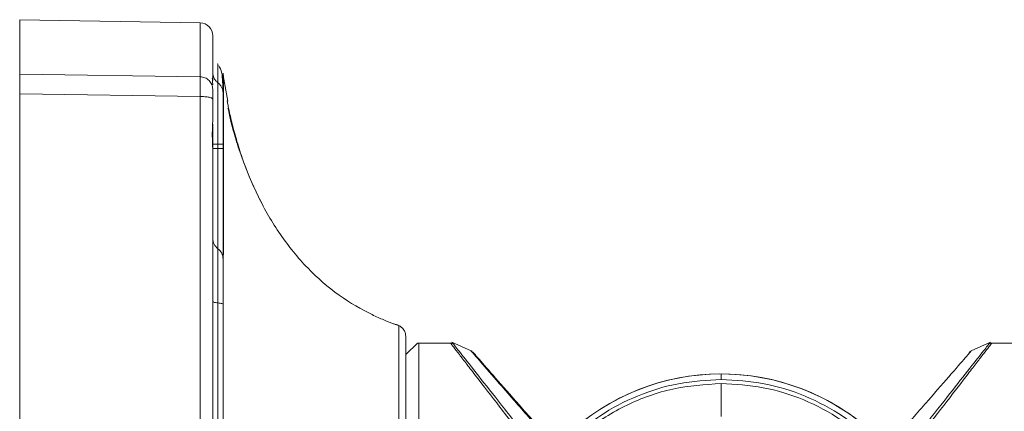
# Paper-space layout 'w_ sunshield' of a CAD drawing. Units: millimetres. Extents: x 0 to 1189, y 0 to 841.
# Drawn here: x 404 to 481, y 612 to 643 of the extents above; entities that cross this region are included whole.
import ezdxf

# ---------------------------------------------------------------- set-up
doc = ezdxf.new("R2010")
doc.units = ezdxf.units.MM

psp = doc.layouts.new('w_ sunshield')

# ---------------------------------------------------------------- linework, layer by layer
at = {"color": 7, "linetype": 'Continuous', "lineweight": 15}
for p, q in [((418.051, 642.361), (404.034, 642.606)), ((404.034, 642.606), (404.034, 638.383)), ((419.434, 639.182), (419.396, 639.18)), ((419.434, 639.165), (419.434, 639.182)), ((404.034, 638.383), (418.051, 638.178)), ((419.034, 638.019), (419.034, 637.889)), ((419.86, 638.139), (419.832, 638.445)), ((419.875, 637.663), (419.834, 638.299)), ((420.202, 636.293), (419.843, 638.282)), ((404.034, 636.855), (418.051, 636.647)), ((404.034, 636.855), (404.034, 597.606)), ((418.051, 636.647), (418.051, 597.606)), ((419.034, 636.435), (419.034, 634.84)), ((419.034, 634.49), (419.034, 632.606)), ((419.434, 632.606), (419.434, 632.932)), ((419.834, 632.932), (419.834, 632.606)), ((419.034, 632.606), (419.434, 632.606)), ((419.434, 632.606), (419.434, 624.826)), ((419.834, 632.606), (419.434, 632.606)), ((419.834, 625.622), (419.834, 627.623)), ((419.875, 627.154), (419.834, 627.623)), ((419.875, 625.184), (419.875, 627.154)), ((419.875, 625.184), (419.834, 625.622)), ((419.434, 620.619), (419.434, 574.594)), ((433.481, 618.874), (433.481, 618.858)), ((434.934, 617.506), (434.034, 616.606)), ((434.934, 617.506), (435.034, 617.506)), ((435.034, 617.506), (437.499, 617.506)), ((437.499, 617.506), (437.501, 617.506)), ((437.499, 617.506), (437.499, 617.506)), ((439.104, 616.895), (437.615, 617.569)), ((437.647, 617.506), (437.752, 617.495)), ((437.709, 617.46), (437.71, 617.46)), ((437.853, 617.462), (437.752, 617.495)), ((479.454, 617.57), (477.963, 616.895)), ((479.316, 617.495), (479.215, 617.462)), ((479.316, 617.495), (479.422, 617.506)), ((483.058, 617.506), (479.567, 617.506)), ((458.534, 614.672), (458.534, 615.106)), ((458.534, 614.36), (458.534, 611.79))]:
    psp.add_line(p, q, dxfattribs=at)
at = {"color": 8, "linetype": 'Continuous', "lineweight": 15}
for p, q in [((418.051, 642.361), (418.051, 638.178)), ((419.434, 639.165), (419.434, 637.714)), ((419.875, 624.385), (419.875, 625.184)), ((433.481, 618.858), (433.088, 619.005))]:
    psp.add_line(p, q, dxfattribs=at)
at = {"color": 7, "linetype": 'Continuous', "lineweight": 15}
for centre, radius, start, end in [((418.034, 641.362), 1, 0, 89.00003), ((420.034, 625.626), 1, 180, 233.1301), ((418.834, 624.026), 1, 360, 53.1301), ((458.534, 597.606), 17.5, 46.86488, 133.8002), ((458.534, 597.606), 17.5, 89.99993, 133.13519), ((458.534, 597.606), 17.5, 269.99991, 90.00009)]:
    psp.add_arc(centre, radius, start, end, dxfattribs=at)
for points, knots in [([(419.034, 638.019), (419.034, 638.686), (419.034, 640.021), (419.034, 641.138), (419.034, 641.287), (419.034, 641.362)], [0, 0, 0, 0, 0.333333, 0.666667, 1, 1, 1, 1]), ([(419.834, 636.92), (419.816, 637.511), (419.785, 638.566), (419.585, 638.885), (419.498, 639.026)], [0, 0, 0, 0, 0.559786, 1, 1, 1, 1]), ([(404.034, 638.383), (404.034, 638.328), (404.034, 638.215), (404.034, 637.851), (404.034, 637.399), (404.034, 637.035), (404.034, 636.855)], [0, 0, 0, 0, 0.246814, 0.500006, 0.753317, 1, 1, 1, 1]), ([(418.051, 638.178), (418.052, 638.122), (418.054, 638.01), (418.055, 637.656), (418.054, 637.197), (418.052, 636.831), (418.051, 636.647)], [0, 0, 0, 0, 0.249831, 0.499272, 0.749237, 1, 1, 1, 1]), ([(419.034, 637.201), (419.019, 637.327), (418.99, 637.581), (418.763, 637.901), (418.439, 638.128), (418.181, 638.161), (418.051, 638.178)], [0, 0, 0, 0, 0.2500013, 0.4999996, 0.7500048, 1, 1, 1, 1]), ([(419.034, 637.539), (419.027, 637.655), (419.015, 637.882), (418.988, 638.066), (419.015, 638.129), (419.027, 638.056), (419.034, 638.019)], [0, 0, 0, 0, 0.254668, 0.500963, 0.745949, 1, 1, 1, 1]), ([(419.012, 637.896), (419.018, 637.932), (419.031, 638.004), (419.033, 638.013), (419.034, 638.017)], [0, 0, 0, 0, 0.506128, 1, 1, 1, 1]), ([(419.434, 637.714), (419.37, 637.77), (419.239, 637.883), (419.076, 638.151), (419.05, 638.373), (419.034, 638.507)], [0, 0, 0, 0, 0.277286, 0.56209, 1, 1, 1, 1]), ([(419.434, 637.714), (419.434, 637.562), (419.434, 637.247), (419.434, 635.954), (419.434, 634.438), (419.434, 633.423), (419.434, 632.932)], [0, 0, 0, 0, 0.2718095, 0.5620309, 0.7881892, 1, 1, 1, 1]), ([(419.434, 637.714), (419.498, 637.658), (419.628, 637.544), (419.791, 637.276), (419.818, 637.054), (419.834, 636.92)], [0, 0, 0, 0, 0.277292, 0.56209, 1, 1, 1, 1]), ([(419.875, 627.154), (419.875, 628.552), (419.875, 631.325), (419.875, 634.384), (419.875, 636.607), (419.875, 637.316), (419.875, 637.663)], [0, 0, 0, 0, 0.259039, 0.51393, 0.761735, 1, 1, 1, 1]), ([(419.034, 636.435), (419.021, 636.462), (419.001, 636.502), (418.879, 636.551), (418.752, 636.585), (418.595, 636.612), (418.367, 636.639), (418.176, 636.644), (418.051, 636.647)], [0, 0, 0, 0, 0.239696, 0.368516, 0.500001, 0.631486, 0.760311, 1, 1, 1, 1]), ([(419.034, 637.201), (419.034, 637.173), (419.034, 637.117), (419.034, 636.94), (419.034, 636.711), (419.034, 636.527), (419.034, 636.435)], [0, 0, 0, 0, 0.249832, 0.499275, 0.749235, 1, 1, 1, 1]), ([(419.834, 632.932), (419.834, 633.4), (419.834, 634.368), (419.834, 635.644), (419.834, 636.593), (419.834, 636.813), (419.834, 636.92)], [0, 0, 0, 0, 0.241682, 0.5, 0.758318, 1, 1, 1, 1]), ([(422.471, 629.127), (422.353, 629.364), (421.968, 630.143), (421.422, 631.515), (420.834, 633.229), (420.461, 634.613), (420.286, 635.402), (420.224, 635.718), (420.217, 635.741), (420.214, 635.752)], [0, 0, 0, 0, 0.085646, 0.28115, 0.502813, 0.749601, 0.879435, 0.944277, 1, 1, 1, 1]), ([(419.034, 632.448), (419.027, 632.659), (419.015, 633.074), (418.988, 633.703), (419.015, 634.306), (419.027, 634.66), (419.034, 634.84)], [0, 0, 0, 0, 0.254667, 0.500963, 0.745948, 1, 1, 1, 1]), ([(419.434, 632.932), (419.375, 632.932), (419.258, 632.932), (419.132, 632.932), (419.049, 632.932), (419.039, 632.932), (419.034, 632.932)], [0, 0, 0, 0, 0.2500028, 0.5000014, 0.7500032, 1, 1, 1, 1]), ([(419.434, 632.932), (419.493, 632.932), (419.61, 632.932), (419.735, 632.932), (419.818, 632.932), (419.829, 632.932), (419.834, 632.932)], [0, 0, 0, 0, 0.249994, 0.499995, 0.75, 1, 1, 1, 1]), ([(419.034, 597.606), (419.034, 601.499), (419.034, 609.288), (419.034, 620.933), (419.034, 628.61), (419.034, 632.448)], [0, 0, 0, 0, 0.3332266, 0.6666032, 1, 1, 1, 1]), ([(419.834, 627.623), (419.834, 628.422), (419.834, 629.962), (419.834, 631.747), (419.834, 632.606)], [0, 0, 0, 0, 0.518926, 1, 1, 1, 1]), ([(422.814, 628.422), (422.811, 628.427), (422.762, 628.515), (422.722, 628.603), (422.684, 628.686)], [0, 0, 0, 0, 0.06026, 1, 1, 1, 1]), ([(419.834, 624.026), (419.834, 624.092), (419.834, 624.229), (419.834, 625.146), (419.834, 625.622)], [0, 0, 0, 0, 0.481075, 1, 1, 1, 1]), ([(419.434, 624.826), (419.434, 624.754), (419.434, 624.604), (419.434, 623.497), (419.434, 622.095), (419.434, 621.1), (419.434, 620.619)], [0, 0, 0, 0, 0.2718095, 0.5620309, 0.7881893, 1, 1, 1, 1]), ([(419.834, 620.517), (419.834, 620.975), (419.834, 621.922), (419.834, 623.088), (419.834, 623.88), (419.834, 623.979), (419.834, 624.026)], [0, 0, 0, 0, 0.2416821, 0.5000001, 0.7583181, 1, 1, 1, 1]), ([(419.434, 620.619), (419.37, 620.626), (419.239, 620.64), (419.076, 620.675), (419.05, 620.703), (419.034, 620.72)], [0, 0, 0, 0, 0.277286, 0.56209, 1, 1, 1, 1]), ([(419.434, 620.619), (419.498, 620.612), (419.628, 620.597), (419.791, 620.563), (419.818, 620.534), (419.834, 620.517)], [0, 0, 0, 0, 0.277291, 0.562088, 1, 1, 1, 1]), ([(419.834, 603.084), (419.834, 605.998), (419.834, 611.826), (419.834, 617.62), (419.834, 620.517)], [0, 0, 0, 0, 0.5, 1, 1, 1, 1]), ([(433.486, 618.872), (433.414, 618.902), (433.286, 618.954), (433.152, 618.988), (433.093, 619.003)], [0, 0, 0, 0, 0.565204, 1, 1, 1, 1]), ([(433.481, 618.874), (433.559, 618.827), (433.718, 618.732), (433.895, 618.512), (434.012, 618.255), (434.027, 618.07), (434.034, 617.98)], [0, 0, 0, 0, 0.245152, 0.5, 0.754846, 1, 1, 1, 1]), ([(433.481, 618.858), (433.481, 618.787), (433.481, 618.637), (433.481, 617.867), (433.481, 616.53), (433.481, 614.451), (433.481, 611.545), (433.481, 607.799), (433.481, 603.342), (433.481, 600.088), (433.481, 598.436)], [0, 0, 0, 0, 0.087058, 0.184793, 0.29405, 0.415272, 0.548225, 0.691723, 0.843448, 1, 1, 1, 1]), ([(434.034, 577.232), (434.034, 577.268), (434.034, 577.342), (434.034, 578.006), (434.034, 579.251), (434.034, 580.908), (434.034, 582.649), (434.034, 584.229), (434.034, 586.014), (434.034, 588.038), (434.034, 590.233), (434.034, 592.603), (434.034, 595.073), (434.034, 598.446), (434.034, 601.808), (434.034, 604.979), (434.034, 607.175), (434.034, 609.198), (434.034, 610.984), (434.034, 612.564), (434.034, 614.304), (434.034, 615.961), (434.034, 617.206), (434.034, 617.87), (434.034, 617.945), (434.034, 617.98)], [0, 0, 0, 0, 0.042387, 0.090343, 0.14438, 0.204794, 0.238198, 0.271594, 0.307834, 0.344067, 0.38248, 0.420885, 0.460485, 0.500077, 0.579115, 0.617528, 0.655933, 0.692174, 0.728406, 0.76181, 0.795206, 0.85562, 0.909657, 0.957613, 1, 1, 1, 1]), ([(435.034, 577.706), (435.034, 577.893), (435.034, 578.268), (435.034, 579.662), (435.034, 581.612), (435.034, 584.114), (435.034, 587.067), (435.034, 590.376), (435.034, 593.929), (435.034, 597.606), (435.034, 601.283), (435.034, 604.836), (435.034, 608.145), (435.034, 611.099), (435.034, 613.601), (435.034, 615.551), (435.034, 616.944), (435.034, 617.319), (435.034, 617.506)], [0, 0, 0, 0, 0.0625, 0.125, 0.1875, 0.25, 0.3125, 0.375, 0.4375, 0.5, 0.5625, 0.625, 0.6875, 0.75, 0.8125, 0.875, 0.9375, 1, 1, 1, 1]), ([(437.501, 617.506), (437.573, 617.411), (437.719, 617.219), (438.163, 616.644), (438.761, 615.874), (439.748, 614.6), (441.276, 612.613), (442.773, 610.679), (443.522, 609.711)], [0, 0, 0, 0, 0.123491, 0.250122, 0.372177, 0.50027, 0.750081, 1, 1, 1, 1]), ([(437.709, 617.46), (437.676, 617.474), (437.609, 617.5), (437.537, 617.504), (437.501, 617.506)], [0, 0, 0, 0, 0.499972, 1, 1, 1, 1]), ([(437.71, 617.46), (437.676, 617.474), (437.609, 617.5), (437.537, 617.504), (437.501, 617.506)], [0, 0, 0, 0, 0.5040656, 1, 1, 1, 1]), ([(443.595, 609.981), (442.863, 610.909), (441.401, 612.763), (439.633, 615.022), (438.254, 616.762), (437.891, 617.228), (437.709, 617.46)], [0, 0, 0, 0, 0.250055, 0.4998, 0.749857, 1, 1, 1, 1]), ([(479.358, 617.46), (479.188, 617.242), (478.846, 616.803), (477.559, 615.178), (475.9, 613.061), (474.525, 611.315), (473.837, 610.442)], [0, 0, 0, 0, 0.249326, 0.50022, 0.750215, 1, 1, 1, 1]), ([(474.067, 610.385), (474.754, 611.273), (476.128, 613.049), (477.519, 614.857), (478.416, 616.015), (478.959, 616.715), (479.364, 617.239), (479.5, 617.418), (479.567, 617.506)], [0, 0, 0, 0, 0.24991, 0.499741, 0.627521, 0.749887, 0.876356, 1, 1, 1, 1]), ([(479.358, 617.46), (479.391, 617.474), (479.459, 617.5), (479.531, 617.504), (479.567, 617.506)], [0, 0, 0, 0, 0.4999863, 1, 1, 1, 1]), ([(434.034, 616.606), (434.034, 616.535), (434.034, 616.394), (434.034, 615.264), (434.034, 613.508), (434.034, 611.127), (434.034, 608.23), (434.034, 604.924), (434.034, 601.337), (434.034, 597.606), (434.034, 593.876), (434.034, 590.288), (434.034, 586.982), (434.034, 584.085), (434.034, 581.704), (434.034, 579.948), (434.034, 578.818), (434.034, 578.677), (434.034, 578.606)], [0, 0, 0, 0, 0.0625, 0.125, 0.1875, 0.25, 0.3125, 0.375, 0.4375, 0.5, 0.5625, 0.625, 0.6875, 0.75, 0.8125, 0.875, 0.9375, 1, 1, 1, 1]), ([(439.124, 616.867), (439.114, 616.877), (438.968, 617.046), (439.529, 616.401), (440.768, 614.978), (442.677, 612.787), (444.232, 611), (445.011, 610.106)], [0, 0, 0, 0, 0.016732, 0.262814, 0.509163, 0.754414, 1, 1, 1, 1]), ([(439.187, 616.845), (439.172, 616.855), (439.143, 616.876), (439.111, 616.891), (439.095, 616.899)], [0, 0, 0, 0, 0.501377, 1, 1, 1, 1]), ([(439.282, 616.754), (439.276, 616.76), (439.13, 616.927), (439.68, 616.3), (440.899, 614.911), (442.795, 612.751), (444.343, 610.989), (445.117, 610.106)], [0, 0, 0, 0, 0.009989, 0.257316, 0.505181, 0.752292, 1, 1, 1, 1]), ([(477.972, 616.899), (477.941, 616.883), (477.878, 616.85), (477.828, 616.799), (477.803, 616.773)], [0, 0, 0, 0, 0.4999895, 1, 1, 1, 1]), ([(445.375, 607.977), (446.221, 608.918), (447.912, 610.798), (451.167, 612.793), (454.748, 614.114), (457.272, 614.278), (458.534, 614.36)], [0, 0, 0, 0, 0.25, 0.5, 0.75, 1, 1, 1, 1]), ([(458.534, 614.672), (457.424, 614.61), (455.206, 614.485), (452.011, 613.478), (449.032, 611.948), (447.367, 610.477), (446.534, 609.741)], [0, 0, 0, 0, 0.249999, 0.5, 0.75, 1, 1, 1, 1]), ([(458.534, 580.541), (459.651, 580.604), (461.885, 580.731), (465.107, 581.746), (468.076, 583.323), (470.679, 585.462), (472.815, 588.064), (474.402, 591.033), (475.379, 594.255), (475.709, 597.606), (475.379, 600.957), (474.402, 604.179), (472.815, 607.149), (470.679, 609.751), (468.076, 611.889), (465.107, 613.466), (461.885, 614.481), (459.651, 614.608), (458.534, 614.672)], [0, 0, 0, 0, 0.0625, 0.125, 0.1875, 0.25, 0.3125, 0.375, 0.4375, 0.5, 0.5625, 0.625, 0.6875, 0.75, 0.8125, 0.875, 0.9375, 1, 1, 1, 1]), ([(458.534, 614.36), (459.63, 614.298), (461.823, 614.173), (464.987, 613.177), (467.902, 611.629), (470.457, 609.529), (472.554, 606.975), (474.113, 604.059), (475.072, 600.896), (475.396, 597.606), (475.072, 594.316), (474.113, 591.153), (472.554, 588.238), (470.457, 585.683), (467.902, 583.584), (464.987, 582.035), (461.823, 581.039), (459.63, 580.914), (458.534, 580.852)], [0, 0, 0, 0, 0.0625, 0.125, 0.1875, 0.25, 0.3125, 0.375, 0.4375, 0.5, 0.5625, 0.625, 0.6875, 0.75, 0.8125, 0.875, 0.9375, 1, 1, 1, 1])]:
    psp.add_open_spline(points, degree=3, knots=knots, dxfattribs=at)
at = {"color": 8, "linetype": 'Continuous', "lineweight": 15}
for points, knots in [([(419.875, 637.663), (419.87, 637.843), (419.863, 638.112), (419.864, 638.078), (419.865, 638.067)], [0, 0, 0, 0, 0.667785, 1, 1, 1, 1]), ([(420.163, 636.286), (420.162, 636.286), (420.153, 636.335), (420.186, 636.158), (420.281, 635.672), (420.492, 634.696), (420.845, 633.35), (421.454, 631.42), (422.491, 628.873), (424.202, 625.901), (426.351, 623.252), (428.847, 621.104), (430.95, 619.902), (432.351, 619.281), (433.102, 618.992), (433.37, 618.897), (433.481, 618.858)], [0, 0, 0, 0, 0.000318, 0.033949, 0.067123, 0.132121, 0.19591, 0.258637, 0.381664, 0.503027, 0.622968, 0.742525, 0.865569, 0.913935, 0.96442, 1, 1, 1, 1]), ([(472.4, 610.5), (473.167, 611.381), (474.702, 613.144), (476.501, 615.21), (477.746, 616.639), (477.877, 616.79), (477.94, 616.862)], [0, 0, 0, 0, 0.254657, 0.509659, 0.764858, 1, 1, 1, 1])]:
    psp.add_open_spline(points, degree=3, knots=knots, dxfattribs=at)

doc.saveas('drawing.dxf')
